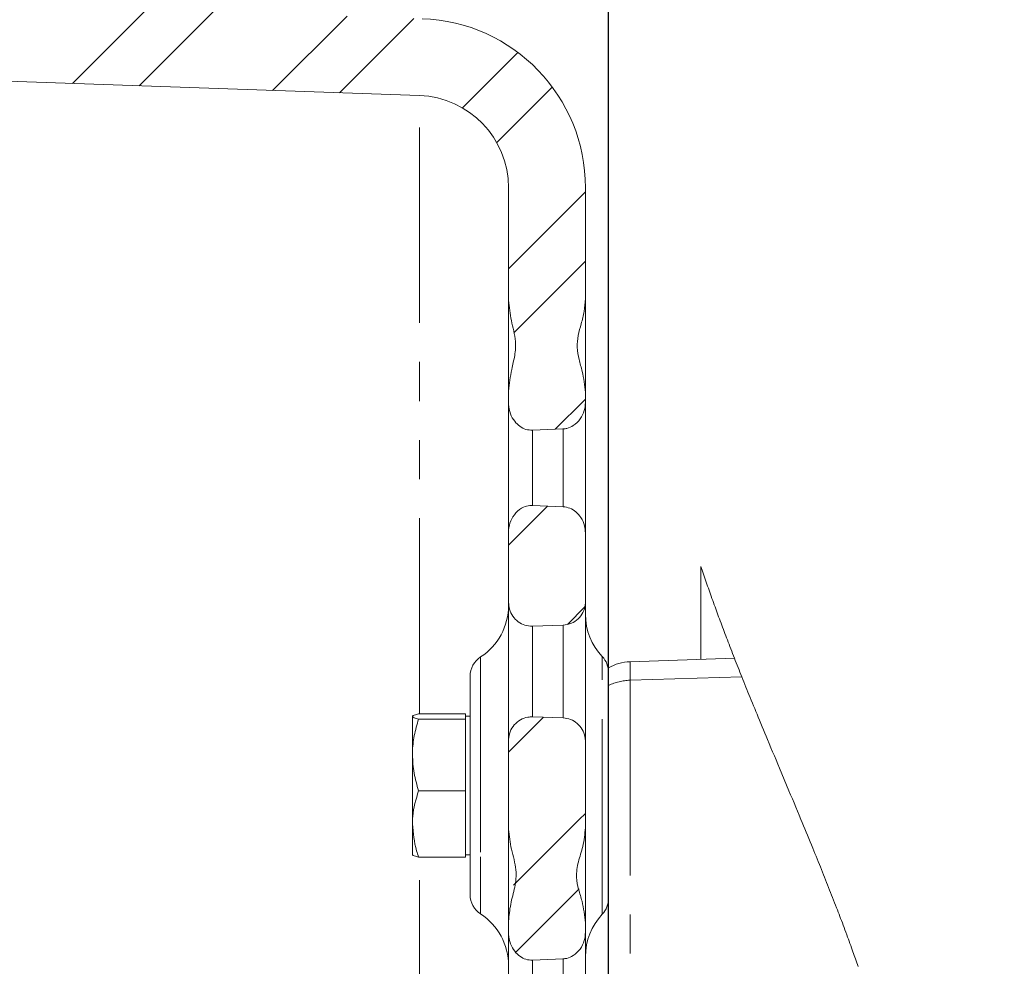
# Model space of a CAD drawing. Units: millimetres. Extents: x 11 to 1180, y 5 to 832.
# Drawn here: x 268 to 300, y 696 to 727 of the extents above; entities that cross this region are included whole.
import ezdxf

# ---------------------------------------------------------------- set-up
doc = ezdxf.new("R2010")
doc.units = ezdxf.units.MM
doc.linetypes.add('PHANTOM', pattern=[12.7, 6.35, -1.27, 1.27, -1.27, 1.27, -1.27])
doc.layers.add('SLD-0', color=7, linetype='Continuous')
doc.styles.add('SLDTEXTSTYLE0', font='TXT', dxfattribs={"width": 0.605})
doc.dimstyles.new('SLDDIMSTYLE0', dxfattribs={"dimtxt": 3, "dimasz": 3, "dimexe": 0, "dimexo": 0.0625, "dimgap": 0.75, "dimtad": 0, "dimdec": 1, "dimlfac": 4, "dimrnd": 1e-09, "dimzin": 12, "dimdsep": 46, "dimtxsty": 'SLDTEXTSTYLE0', "dimsah": 1, "dimcen": 0.09, "dimadec": 0, "dimazin": 0, "dimtfac": 1, "dimtdec": 3, "dimtofl": 0, "dimtmove": 0, "dimatfit": 3, "dimfxl": 0, "dimfrac": 2, "dimtolj": 1, "dimtzin": 12, "dimarcsym": 0})

# ---------------------------------------------------------------- blocks, each defined once
blk = doc.blocks.new('SW_HATCH_0')
at = {"color": 0, "linetype": 'Continuous', "lineweight": 0}
for p, q in [((-13.954, 147.69), (-16.371, 145.273)), ((-11.785, 147.614), (-14.202, 145.197)), ((-7.446, 147.463), (-9.864, 145.046)), ((-5.277, 147.387), (-7.694, 144.97)), ((-1.894, 146.28), (-3.695, 144.479)), ((-0.775, 145.154), (-2.579, 143.35)), ((0.305, 141.744), (-2.195, 139.244)), ((0.305, 139.499), (-2.026, 137.168)), ((-0.926, 131.532), (-2.195, 130.264)), ((0.272, 128.241), (-0.273, 127.695)), ((-1.058, 124.665), (-2.195, 123.529)), ((0.1, 119.088), (-1.962, 117.026))]:
    blk.add_line(p, q, dxfattribs=at)
at = {"color": 0, "linetype": 'Continuous', "lineweight": 0, "flags": 128}
for points in [[(0.305, 135.009), (0.257, 134.961), (-0.675, 134.029)], [(0.305, 121.538), (0.105, 121.339), (-2.031, 119.203)]]:
    blk.add_lwpolyline(points, dxfattribs=at)
blk = doc.blocks.new('*D228')
at = {"layer": 'SLD-0'}
for p, q in [((250.317, 743.087), (250.317, 772.993)), ((287.242, 706.724), (287.242, 772.993)), ((250.317, 769.818), (262.04, 769.818)), ((287.242, 769.818), (275.519, 769.818))]:
    blk.add_line(p, q, dxfattribs=at)
for points in [[(250.317, 769.818), (253.317, 769.356), (253.317, 770.279)], [(287.242, 769.818), (284.242, 770.279), (284.242, 769.356)]]:
    blk.add_solid(points, dxfattribs=at)
at = {"layer": 'SLD-0', "insert": (263.628, 771.383), "char_height": 3, "attachment_point": 1, "style": 'SLDTEXTSTYLE0'}
blk.add_mtext('147.7', dxfattribs=at)
blk = doc.blocks.new('SW_DATUMTAG_7')
at = {"layer": 'SLD-0', "color": 0}
for p, q in [((-8.717, -55.32), (-8.717, 6.977)), ((-1.854, -0.698), (-1.854, 5.302)), ((-1.854, 5.302), (4.146, 5.302)), ((4.146, 5.302), (4.146, -0.698)), ((-8.717, 2.302), (-1.854, 2.302)), ((4.146, -0.698), (-1.854, -0.698))]:
    blk.add_line(p, q, dxfattribs=at)
blk.add_solid([(-8.717, 0.802), (-8.717, 3.802), (-5.717, 2.302)], dxfattribs=at)
at = {"layer": 'SLD-0', "color": 0, "insert": (0, 3.867, 34.02), "char_height": 3, "attachment_point": 1, "style": 'SLDTEXTSTYLE0'}
blk.add_mtext('1', dxfattribs=at)

msp = doc.modelspace()

# ---------------------------------------------------------------- linework, layer by layer
at = {"color": 7, "linetype": 'Continuous', "lineweight": 15}
for p, q in [((281.0969, 724.6337), (256.1601, 725.5045)), ((283.9922, 717.9732), (283.9922, 721.6355)), ((286.4922, 718.0266), (286.4922, 721.6355)), ((283.9922, 715.0269), (283.9922, 717.9732)), ((286.4922, 718.0266), (286.4922, 714.9734)), ((283.9922, 714.6139), (283.9922, 715.0269)), ((286.4922, 714.652), (286.4922, 714.9734)), ((283.9922, 710.4345), (283.9922, 714.6139)), ((286.4922, 714.652), (286.4922, 710.4076)), ((285.7683, 713.7947), (284.7683, 713.7513)), ((284.7683, 711.3082), (285.7683, 711.2649)), ((283.9922, 708.148), (283.9922, 710.4457)), ((286.4922, 708.1834), (286.4922, 710.4076)), ((290.2422, 706.3066), (290.2422, 709.3248)), ((283.9922, 703.6653), (283.9922, 708.148)), ((286.4922, 708.1834), (286.4922, 703.6298)), ((285.7683, 707.4166), (284.7683, 707.3805)), ((291.3324, 706.3447), (287.9398, 706.2262)), ((287.2422, 706.0262), (287.2422, 705.4539)), ((282.7422, 698.6527), (282.7422, 705.751)), ((287.2422, 705.4539), (287.2422, 685.7204)), ((280.8672, 704.4471), (280.8672, 703.197)), ((282.5922, 704.532), (281.0681, 704.532)), ((282.5922, 704.3621), (281.0681, 704.3621)), ((282.5922, 704.532), (282.5922, 704.4471)), ((282.7422, 704.4519), (282.5922, 704.4519)), ((282.5922, 704.4471), (282.5922, 704.3621)), ((282.5922, 704.3621), (282.5922, 703.197)), ((284.7683, 704.4328), (285.7683, 704.3966)), ((283.9922, 702.2699), (283.9922, 703.6653)), ((286.4922, 702.4574), (286.4922, 703.6298)), ((280.8672, 700.9518), (280.8672, 703.197)), ((282.5922, 703.197), (282.5922, 702.032)), ((283.9922, 701.6029), (283.9922, 702.2699)), ((282.5922, 702.032), (281.0681, 702.032)), ((282.5922, 702.032), (282.5922, 700.9518)), ((283.9922, 700.7777), (283.9922, 701.6029)), ((286.4922, 700.8304), (286.4922, 701.4154)), ((280.8672, 700.9518), (280.8672, 699.9567)), ((282.5922, 700.9518), (282.5922, 699.8717)), ((283.9922, 697.7893), (283.9922, 700.7777)), ((286.4922, 700.8304), (286.4922, 697.7366)), ((282.5922, 699.9519), (282.7422, 699.9519)), ((282.5922, 699.8717), (281.0681, 699.8717)), ((283.9922, 697.3893), (283.9922, 697.7893)), ((286.4922, 697.4276), (286.4922, 697.7366)), ((283.9922, 693.2219), (283.9922, 697.3893)), ((286.4922, 697.4412), (286.4922, 693.1832)), ((285.7683, 696.5649), (284.7683, 696.521))]:
    msp.add_line(p, q, dxfattribs=at)
at = {"color": 8, "linetype": 'PHANTOM', "lineweight": 0}
for p, q in [((281.0969, 704.5404), (281.0969, 724.6337)), ((284.7683, 713.7647), (284.7683, 711.2979)), ((285.7683, 711.256), (285.7683, 713.8053)), ((284.7683, 707.3805), (284.7683, 704.4328)), ((285.7683, 704.3966), (285.7683, 707.4166)), ((283.0831, 706.3796), (283.0831, 699.8808)), ((287.0376, 698.0133), (287.0376, 706.3904)), ((287.9398, 706.2262), (287.9398, 705.624)), ((291.575, 705.7319), (287.9398, 705.624)), ((287.9398, 705.624), (287.9398, 685.9556)), ((283.0831, 699.8808), (283.0831, 698.0241)), ((281.0969, 692.7782), (281.0969, 699.8717)), ((284.7683, 696.538), (284.7683, 694.0953)), ((285.7683, 694.0485), (285.7683, 696.5755))]:
    msp.add_line(p, q, dxfattribs=at)
at = {"color": 7, "linetype": 'Continuous', "lineweight": 0, "flags": 128}
msp.add_lwpolyline([(295.3564, 696.3204), (295.3352, 696.3805), (295.3139, 696.4405), (295.2926, 696.5006), (295.2712, 696.5606), (295.2498, 696.6205), (295.2287, 696.6794), (295.2075, 696.7382), (295.1862, 696.7971), (295.1649, 696.8559), (295.1395, 696.9259), (295.114, 696.9958), (295.0884, 697.0657), (295.0627, 697.1356), (295.037, 697.2054), (295.0112, 697.2753), (294.9829, 697.3514), (294.9546, 697.4275), (294.9261, 697.5035), (294.8976, 697.5796), (294.869, 697.6555), (294.8403, 697.7315), (294.8115, 697.8074), (294.7851, 697.877), (294.7586, 697.9465), (294.732, 698.016), (294.7054, 698.0855), (294.6787, 698.1549), (294.6519, 698.2243), (294.6197, 698.3076), (294.5874, 698.3908), (294.555, 698.474), (294.5225, 698.5572), (294.49, 698.6403), (294.458, 698.7219), (294.4259, 698.8035), (294.3937, 698.885), (294.3614, 698.9665), (294.3281, 699.0505), (294.2947, 699.1344), (294.2612, 699.2183), (294.2277, 699.3022), (294.1941, 699.3861), (294.1604, 699.4699), (294.1267, 699.5536), (294.0929, 699.6374), (294.0574, 699.7251), (294.0219, 699.8128), (293.9863, 699.9004), (293.9506, 699.988), (293.9149, 700.0756), (293.8792, 700.1631), (293.8362, 700.2681), (293.7931, 700.3731), (293.75, 700.478), (293.7068, 700.5829), (293.6636, 700.6878), (293.621, 700.7907), (293.5785, 700.8936), (293.5358, 700.9965), (293.4932, 701.0993), (293.4377, 701.2328), (293.3821, 701.3663), (293.3265, 701.4997), (293.2709, 701.6331), (293.2152, 701.7664), (293.1595, 701.8996), (293.1038, 702.0329), (293.0271, 702.216), (292.9505, 702.3991), (292.8738, 702.5821), (292.7972, 702.765), (292.7415, 702.898), (292.6859, 703.031), (292.6302, 703.164), (292.5747, 703.2969), (292.5192, 703.4299), (292.4637, 703.5628), (292.4084, 703.6957), (292.3649, 703.8001), (292.3216, 703.9045), (292.2782, 704.0089), (292.235, 704.1133), (292.1918, 704.2177), (292.1486, 704.3221), (292.1056, 704.4265), (292.0679, 704.5179), (292.0304, 704.6092), (291.9929, 704.7006), (291.9555, 704.792), (291.9181, 704.8833), (291.8808, 704.9747), (291.8436, 705.066), (291.8065, 705.1574), (291.7732, 705.2395), (291.74, 705.3215), (291.7069, 705.4036), (291.6738, 705.4857), (291.6408, 705.5678), (291.6078, 705.6499), (291.575, 705.7319), (291.5444, 705.8085), (291.5139, 705.8851), (291.4835, 705.9617), (291.4531, 706.0383), (291.4228, 706.1149), (291.3926, 706.1915), (291.3624, 706.2681), (291.3324, 706.3447), (291.3032, 706.4192), (291.2742, 706.4936), (291.2452, 706.5681), (291.2163, 706.6426), (291.1874, 706.7171), (291.1587, 706.7916), (291.13, 706.8662), (291.1038, 706.9345), (291.0777, 707.0028), (291.0516, 707.0712), (291.0256, 707.1396), (290.9997, 707.2079), (290.9739, 707.2763), (290.9481, 707.3447), (290.9224, 707.4131), (290.8968, 707.4816), (290.8713, 707.55), (290.8458, 707.6185), (290.8204, 707.687), (290.7966, 707.7515), (290.7728, 707.8161), (290.7491, 707.8807), (290.7255, 707.9453), (290.702, 708.01), (290.6771, 708.0785), (290.6523, 708.1471), (290.6276, 708.2157), (290.603, 708.2843), (290.5784, 708.3529), (290.554, 708.4216), (290.531, 708.4863), (290.5082, 708.5511), (290.4854, 708.6158), (290.4627, 708.6806), (290.4401, 708.7454), (290.4176, 708.8102), (290.3951, 708.8751), (290.3728, 708.9399), (290.3505, 709.0048), (290.3284, 709.0697), (290.3067, 709.1335), (290.2851, 709.1972), (290.2636, 709.261), (290.2422, 709.3248)], dxfattribs=at)
at = {"color": 7, "linetype": 'Continuous', "lineweight": 15}
for centre, radius, start, end in [((280.9922, 721.6355), 5.5, 0.00005, 87.99994), ((280.9922, 721.6355), 3, 0.00005, 87.99993), ((281.9922, 708.0559), 2, 303.05577, 0.00009), ((288.4921, 707.7631), 2, 179.99948, 223.34204), ((283.4922, 705.751), 0.75, 123.05556, 180.00024), ((286.4922, 705.8757), 0.7499, 359.99839, 43.34325), ((287.9921, 704.7272), 1.4999, 91.99934, 120.00068), ((283.4921, 698.6527), 0.75, 179.9987, 236.94551), ((286.4922, 698.5281), 0.75, 316.65784, 0.00051), ((281.9922, 696.3478), 2, 359.99991, 56.94423), ((288.4921, 696.6406), 2, 136.65796, 180.00031)]:
    msp.add_arc(centre, radius, start, end, dxfattribs=at)
at = {"color": 8, "linetype": 'PHANTOM', "lineweight": 0}
msp.add_arc((287.9849, 703.9235), 1.7011, 91.51849, 115.88816, dxfattribs=at)
at = {"color": 7, "linetype": 'Continuous', "lineweight": 15}
for points, knots in [([(283.9922, 715.0269), (284.0193, 715.263), (284.0641, 715.6525), (284.2053, 716.1783), (284.2455, 716.722), (284.0625, 717.3057), (284.0153, 717.754), (283.9922, 717.9732)], [0, 0, 0, 0, 0.2384348, 0.3934396, 0.5470391, 0.7785862, 1, 1, 1, 1]), ([(286.4922, 718.0266), (286.4824, 717.8888), (286.4628, 717.6127), (286.3549, 717.2197), (286.2503, 716.8372), (286.2045, 716.4438), (286.2753, 716.0505), (286.424, 715.5724), (286.4657, 715.2061), (286.4922, 714.9734)], [0, 0, 0, 0, 0.13306612, 0.26678668, 0.39218018, 0.51659195, 0.64518779, 0.77461259, 1, 1, 1, 1]), ([(284.7683, 713.7513), (284.6954, 713.756), (284.5497, 713.7653), (284.3487, 713.8748), (284.1719, 714.0458), (284.0351, 714.2894), (283.9932, 714.4944), (283.9922, 714.6059), (283.9922, 714.6139)], [0, 0, 0, 0, 0.1692134, 0.337851, 0.5213221, 0.7393699, 0.9813142, 1, 1, 1, 1]), ([(286.4922, 714.652), (286.4846, 714.5647), (286.4683, 714.3751), (286.3331, 714.1069), (286.1299, 713.9061), (285.9253, 713.8111), (285.8093, 713.7989), (285.7683, 713.7947)], [0, 0, 0, 0, 0.2129251, 0.462363, 0.7154627, 0.8997037, 1, 1, 1, 1]), ([(283.9922, 710.4457), (283.9927, 710.4687), (283.9957, 710.5899), (284.0515, 710.8129), (284.2158, 711.0763), (284.4416, 711.2494), (284.64, 711.3082), (284.7395, 711.3082), (284.7683, 711.3082)], [0, 0, 0, 0, 0.0538213, 0.2837464, 0.5270354, 0.7675504, 0.932679, 1, 1, 1, 1]), ([(285.7683, 711.2649), (285.8432, 711.2533), (285.9927, 711.2302), (286.1918, 711.0989), (286.3593, 710.9064), (286.4717, 710.6652), (286.4858, 710.4881), (286.4922, 710.4076)], [0, 0, 0, 0, 0.1833615, 0.3659648, 0.5678752, 0.8035041, 1, 1, 1, 1]), ([(284.7683, 707.3805), (284.6859, 707.3857), (284.521, 707.3961), (284.2966, 707.5152), (284.1199, 707.697), (284.0109, 707.9188), (283.998, 708.0764), (283.9922, 708.148)], [0, 0, 0, 0, 0.2025462, 0.4050033, 0.6110501, 0.823261, 1, 1, 1, 1]), ([(286.4922, 708.1834), (286.4906, 708.1476), (286.4854, 708.0252), (286.4187, 707.8212), (286.2607, 707.6108), (286.0363, 707.456), (285.8591, 707.43), (285.7683, 707.4166)], [0, 0, 0, 0, 0.0928626, 0.3165393, 0.5417234, 0.7653692, 1, 1, 1, 1]), ([(280.8672, 704.4471), (280.8675, 704.4491), (280.8714, 704.4751), (280.9593, 704.5029), (281.0245, 704.5203), (281.0681, 704.532)], [0, 0, 0, 0, 0.0274971, 0.3482555, 1, 1, 1, 1]), ([(281.0681, 704.3621), (281.0165, 704.37), (280.941, 704.3817), (280.8849, 704.4313), (280.8672, 704.4471)], [0, 0, 0, 0, 0.6836998, 1, 1, 1, 1]), ([(280.8672, 703.197), (280.8674, 703.2246), (280.8692, 703.434), (280.9135, 703.8297), (281.0162, 704.1832), (281.0681, 704.3621)], [0, 0, 0, 0, 0.0698489, 0.5294903, 1, 1, 1, 1]), ([(283.9922, 703.6653), (283.9923, 703.6745), (283.9934, 703.7701), (284.0317, 703.9528), (284.1676, 704.1806), (284.3709, 704.3483), (284.5839, 704.4282), (284.7188, 704.4316), (284.7683, 704.4328)], [0, 0, 0, 0, 0.022782, 0.2366471, 0.4520266, 0.6670585, 0.8777602, 1, 1, 1, 1]), ([(285.7683, 704.3966), (285.8506, 704.3854), (286.0152, 704.3629), (286.2317, 704.2271), (286.3958, 704.032), (286.4806, 703.8204), (286.489, 703.682), (286.4922, 703.6298)], [0, 0, 0, 0, 0.2128623, 0.4256148, 0.6424671, 0.8651118, 1, 1, 1, 1]), ([(281.0681, 702.032), (281.012, 702.2209), (280.8989, 702.6013), (280.8778, 702.9976), (280.8672, 703.197)], [0, 0, 0, 0, 0.4967523, 1, 1, 1, 1]), ([(286.4922, 702.4574), (286.4909, 702.2726), (286.4886, 701.9253), (286.491, 701.578), (286.4922, 701.4154)], [0, 0, 0, 0, 0.5318989, 1, 1, 1, 1]), ([(280.8672, 700.9518), (280.8692, 701.0324), (280.8784, 701.4002), (280.985, 701.755), (281.0681, 702.032)], [0, 0, 0, 0, 0.2191135, 1, 1, 1, 1]), ([(281.0681, 699.8717), (281.0448, 699.9407), (280.9271, 700.2888), (280.8938, 700.6567), (280.8672, 700.9518)], [0, 0, 0, 0, 0.1980996, 1, 1, 1, 1]), ([(283.9922, 697.7893), (284.0094, 697.9742), (284.0442, 698.3491), (284.2113, 698.887), (284.2734, 699.5043), (284.0622, 700.1148), (284.0151, 700.5608), (283.9922, 700.7777)], [0, 0, 0, 0, 0.1830436, 0.3713359, 0.556758, 0.7843751, 1, 1, 1, 1]), ([(286.4922, 700.8304), (286.4708, 700.6245), (286.4315, 700.2466), (286.25, 699.7289), (286.1734, 699.2514), (286.2617, 698.8186), (286.4212, 698.341), (286.4645, 697.9719), (286.4922, 697.7366)], [0, 0, 0, 0, 0.1960412, 0.3598155, 0.521245, 0.6479632, 0.7755616, 1, 1, 1, 1]), ([(280.8672, 699.9567), (280.8675, 699.9546), (280.8714, 699.9287), (280.9593, 699.9009), (281.0245, 699.8834), (281.0681, 699.8717)], [0, 0, 0, 0, 0.02749658, 0.34826749, 1, 1, 1, 1]), ([(284.7683, 696.521), (284.6959, 696.5257), (284.5512, 696.535), (284.3515, 696.644), (284.1749, 696.8144), (284.0369, 697.0585), (283.9934, 697.2661), (283.9923, 697.3799), (283.9922, 697.3893)], [0, 0, 0, 0, 0.1674869, 0.334373, 0.5164654, 0.7346169, 0.978053, 1, 1, 1, 1]), ([(286.4922, 697.4276), (286.4843, 697.3379), (286.4673, 697.145), (286.3288, 696.8736), (286.1237, 696.6729), (285.9202, 696.5805), (285.8071, 696.5689), (285.7683, 696.5649)], [0, 0, 0, 0, 0.2179407, 0.4688984, 0.7235949, 0.9052074, 1, 1, 1, 1])]:
    msp.add_open_spline(points, degree=3, knots=knots, dxfattribs=at)

# ---------------------------------------------------------------- block references
at = {"color": 7, "linetype": 'Continuous', "lineweight": 0}
msp.add_blockref('SW_HATCH_0', (286.1872, 579.7545), dxfattribs=at)
at = {"layer": 'SLD-0'}
msp.add_blockref('SW_DATUMTAG_7', (295.9589, 742.3103), dxfattribs=at)

# ---------------------------------------------------------------- dimensions: what is measured, and where the dimension line sits
dim = msp.add_linear_dim(base=(287.2422, 769.8179), p1=(250.3172, 741.8165), p2=(287.2422, 705.4539), angle=0, dimstyle='SLDDIMSTYLE0', dxfattribs=at)
dim.commit()
dim.dimension.update_dxf_attribs({"geometry": '*D228', "text_midpoint": (268.7797, 769.8179), "dimtype": 160})

doc.saveas('drawing.dxf')
